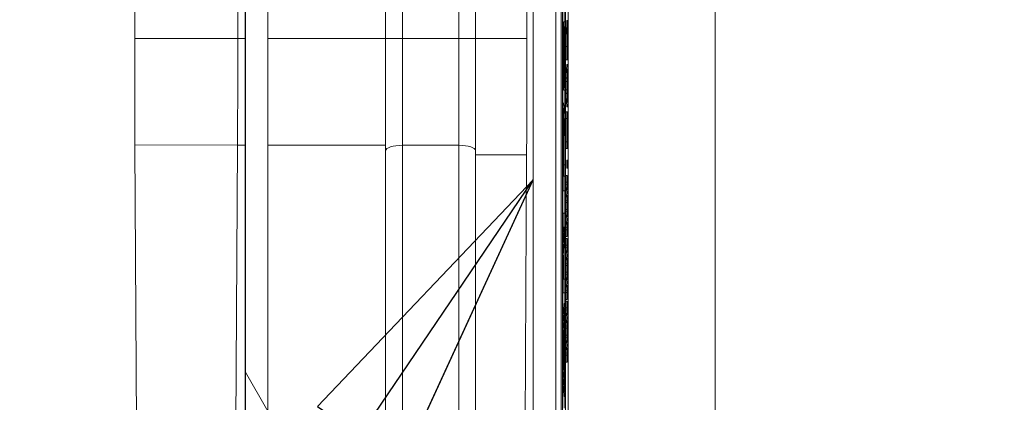
# Model space of a CAD drawing. Units: inches. Extents: x 0.1 to 10.9, y 0.1 to 8.4.
# Drawn here: x 8.8 to 9, y 4.6 to 4.7 of the extents above; entities that cross this region are included whole.
import ezdxf

# ---------------------------------------------------------------- set-up
doc = ezdxf.new("R2010")
doc.units = ezdxf.units.IN
doc.header["$MEASUREMENT"] = 0
for name, color, linetype, lineweight in [('Dimension (ANSI)', 7, 'Continuous', 5), ('Hatch (ANSI)', 7, 'Continuous', 5), ('Symbol (ANSI)', 7, 'Continuous', 5), ('Visible (ANSI)', 7, 'Continuous', 5), ('Visible Narrow (ANSI)', 7, 'Continuous', 5)]:
    doc.layers.add(name, color=color, linetype=linetype, lineweight=lineweight)
doc.styles.add('Note Text (ANSI)', font='tahoma.ttf')
doc.dimstyles.new('Default (ANSI)', dxfattribs={"dimtxt": 0.045, "dimasz": 0.06, "dimexe": 0.0625, "dimexo": 0.001, "dimgap": 0.031, "dimtad": 0, "dimtih": 1, "dimtoh": 1, "dimrnd": 1e-08, "dimzin": 4, "dimdsep": 46, "dimtxsty": 'Note Text (ANSI)', "dimblk": 'Filled-1', "dimcen": 0.09, "dimdle": 0.394, "dimclrd": 256, "dimclre": 256, "dimclrt": 256, "dimadec": 0, "dimazin": 1, "dimtfac": 2.666667, "dimtofl": 0, "dimtmove": 0, "dimatfit": 3, "dimldrblk": 'Filled-1', "dimfxl": 1, "dimtolj": 1, "dimtzin": 4, "dimlwd": -1, "dimlwe": -1, "dimarcsym": 0})
doc.dimstyles.new('Default (ANSI)$7', dxfattribs={"dimtxt": 0.045, "dimasz": 0.06, "dimexe": 0.0625, "dimexo": 0.001, "dimgap": 0.031, "dimtad": 0, "dimtih": 1, "dimtoh": 1, "dimrnd": 1e-08, "dimzin": 4, "dimdsep": 46, "dimtxsty": 'Note Text (ANSI)', "dimblk": 'Filled-1', "dimcen": 0.09, "dimdle": 0.394, "dimclrd": 256, "dimclre": 256, "dimclrt": 256, "dimadec": 0, "dimazin": 1, "dimtfac": 2.666667, "dimtofl": 0, "dimtmove": 0, "dimatfit": 3, "dimldrblk": 'Filled-1', "dimfxl": 1, "dimtolj": 1, "dimtzin": 4, "dimlwd": -1, "dimlwe": -1, "dimarcsym": 0})

# ---------------------------------------------------------------- blocks, each defined once
blk = doc.blocks.new('Filled-1')
at = {"color": 0}
for p, q in [((0, 0), (-1, 0.1667)), ((-1, 0.1667), (-1, -0.1667)), ((-1, 0), (0, 0)), ((-1, -0.1667), (0, 0))]:
    blk.add_line(p, q, dxfattribs=at)
at = {"color": 0, "flags": 128}
blk.add_lwpolyline([(-1, -0.1667), (0, 0), (-1, 0.1667), (-1, -0.1667)], dxfattribs=at)
at = {"color": 0}
blk.add_solid([(-1, -0.1667), (0, 0), (-1, 0.1667), (-1, -0.1667)], dxfattribs=at)
blk = doc.blocks.new('*D25')
at = {"layer": 'Defpoints', "color": 0, "transparency": 16777216}
for p in [(9.65739, 5.33992), (8.94258, 4.95663), (9.65739, 4.47472)]:
    blk.add_point(p, dxfattribs=at)
at = {"layer": 'Dimension (ANSI)', "transparency": 16777216}
for p, q in [((8.94258, 4.95763), (8.94258, 5.40242)), ((9.65739, 4.47572), (9.65739, 5.40242)), ((9.00258, 5.33992), (9.20038, 5.33992)), ((9.59739, 5.33992), (9.39959, 5.33992))]:
    blk.add_line(p, q, dxfattribs=at)
at = {"layer": 'Dimension (ANSI)', "transparency": 16777216, "xscale": 0.0599999986588955, "yscale": 0.0599999986588955, "zscale": 0.0599999986588955, "rotation": 180}
blk.add_blockref('Filled-1', (8.94258, 5.33992), dxfattribs=at)
at = {"layer": 'Dimension (ANSI)', "transparency": 16777216, "xscale": 0.0599999986588955, "yscale": 0.0599999986588955, "zscale": 0.0599999986588955}
blk.add_blockref('Filled-1', (9.65739, 5.33992), dxfattribs=at)
at = {"layer": 'Dimension (ANSI)', "transparency": 16777216, "insert": (9.29999, 5.33992), "char_height": 0.045, "attachment_point": 5, "style": 'Note Text (ANSI)'}
blk.add_mtext('\\A1; 3.27\\P[83]', dxfattribs=at)
blk = doc.blocks.new('*D26')
at = {"layer": 'Defpoints', "color": 0, "transparency": 16777216}
for p in [(8.88008, 4.95663), (8.73294, 4.47472), (9.59489, 4.47472)]:
    blk.add_point(p, dxfattribs=at)
at = {"layer": 'Dimension (ANSI)', "transparency": 16777216}
for p, q in [((8.87908, 4.95663), (8.67044, 4.95663)), ((8.73294, 4.89663), (8.73294, 4.81408)), ((8.73294, 4.53472), (8.73294, 4.61727)), ((9.59389, 4.47472), (8.67044, 4.47472))]:
    blk.add_line(p, q, dxfattribs=at)
at = {"layer": 'Dimension (ANSI)', "transparency": 16777216, "xscale": 0.0599999986588955, "yscale": 0.0599999986588955, "zscale": 0.0599999986588955}
for p, rotation in [((8.73294, 4.95663), 90), ((8.73294, 4.47472), 270)]:
    blk.add_blockref('Filled-1', p, dxfattribs=dict(at, rotation=rotation))
at = {"layer": 'Dimension (ANSI)', "transparency": 16777216, "insert": (8.73294, 4.71567), "char_height": 0.045, "attachment_point": 5, "style": 'Note Text (ANSI)'}
blk.add_mtext('\\A1; 2.20\\P[56]', dxfattribs=at)

msp = doc.modelspace()

# ---------------------------------------------------------------- hatches: boundary and pattern name
at = {"layer": 'Hatch (ANSI)'}
h = msp.add_hatch(dxfattribs=at)
h.set_pattern_fill('ANSI31', color=256, angle=75, style=0)
h.paths.add_polyline_path([(8.8877, 5.0438), (8.8877, 4.38755), (8.89207, 4.38755), (8.89207, 5.0438)])

# ---------------------------------------------------------------- linework, layer by layer
at = {"layer": 'Visible (ANSI)'}
for p, q in [((8.88769, 5.0438), (8.88769, 4.38755)), ((8.8877, 5.0438), (8.8877, 4.38755)), ((8.89207, 4.38755), (8.89207, 5.0438)), ((8.94807, 4.8285), (8.94807, 4.45871)), ((8.95046, 4.45919), (8.95046, 4.82803)), ((8.94914, 4.55933), (8.94914, 4.82134)), ((8.94936, 4.82134), (8.94936, 4.46587)), ((8.94938, 4.46704), (8.94938, 4.82018)), ((8.94994, 4.82018), (8.94994, 4.46704)), ((8.94996, 4.46587), (8.94996, 4.82134)), ((8.9437, 4.80625), (8.9437, 4.48097)), ((8.86622, 4.71567), (8.86622, 4.67109)), ((8.88623, 4.67109), (8.88623, 4.71567)), ((8.91499, 4.67109), (8.91499, 4.71567)), ((8.93249, 4.71567), (8.93249, 4.67109)), ((8.94246, 4.67109), (8.94246, 4.71567)), ((8.94972, 4.67435), (8.94972, 4.67785)), ((8.9496, 4.67435), (8.94982, 4.67435)), ((8.9496, 4.67346), (8.9496, 4.67435)), ((8.94986, 4.67435), (8.94982, 4.67435)), ((8.94982, 4.67435), (8.94982, 4.66374)), ((8.94986, 4.66103), (8.94986, 4.67435)), ((8.95019, 4.67314), (8.95022, 4.6746)), ((8.95022, 4.6746), (8.95044, 4.6746)), ((8.95044, 4.6746), (8.95037, 4.6711)), ((8.95044, 4.6729), (8.95044, 4.6746)), ((8.94939, 4.67346), (8.94961, 4.67346)), ((8.9501, 4.67314), (8.95032, 4.67314)), ((8.95037, 4.66979), (8.95044, 4.6729)), ((8.91499, 4.6493), (8.91499, 4.67109)), ((8.9503, 4.67122), (8.95034, 4.67122)), ((8.95005, 4.66698), (8.95005, 4.66952)), ((8.95027, 4.66952), (8.95027, 4.66698)), ((8.95029, 4.66829), (8.95029, 4.66959)), ((8.95035, 4.66944), (8.95035, 4.66829)), ((8.95037, 4.66829), (8.95037, 4.66979)), ((8.95005, 4.66698), (8.95027, 4.66698)), ((8.95027, 4.66698), (8.95044, 4.66698)), ((8.95035, 4.66829), (8.95029, 4.66829)), ((8.95044, 4.66829), (8.95037, 4.66829)), ((8.95044, 4.66698), (8.95044, 4.66829)), ((8.95005, 4.66273), (8.95022, 4.66605)), ((8.95022, 4.66605), (8.95044, 4.66605)), ((8.95044, 4.66605), (8.95027, 4.66273)), ((8.95039, 4.66378), (8.95044, 4.66467)), ((8.95044, 4.66467), (8.95044, 4.66605)), ((8.95005, 4.66273), (8.95027, 4.66273)), ((8.95005, 4.66112), (8.95005, 4.66273)), ((8.95027, 4.66273), (8.95027, 4.66112)), ((8.95029, 4.66189), (8.95037, 4.66342)), ((8.95037, 4.66342), (8.95037, 4.66038)), ((8.95039, 4.66002), (8.95039, 4.66378)), ((8.94938, 4.66148), (8.94953, 4.66148)), ((8.94953, 4.66148), (8.94958, 4.66148)), ((8.94958, 4.66148), (8.94958, 4.66164)), ((8.94959, 4.66103), (8.94981, 4.66103)), ((8.94972, 4.6584), (8.94972, 4.66103)), ((8.94981, 4.66103), (8.94986, 4.66103)), ((8.95005, 4.66112), (8.95027, 4.66112)), ((8.95022, 4.6578), (8.95005, 4.66112)), ((8.95027, 4.66112), (8.95044, 4.6578)), ((8.95037, 4.66038), (8.95029, 4.66189)), ((8.95044, 4.65913), (8.95039, 4.66002)), ((8.95044, 4.6578), (8.95044, 4.65913)), ((8.94947, 4.65853), (8.94969, 4.65853)), ((8.95005, 4.65687), (8.95027, 4.65687)), ((8.95005, 4.65556), (8.95005, 4.65687)), ((8.95022, 4.6578), (8.95044, 4.6578)), ((8.95044, 4.65687), (8.95027, 4.65687)), ((8.95027, 4.65687), (8.95027, 4.65556)), ((8.95044, 4.65556), (8.95044, 4.65687)), ((8.95005, 4.65556), (8.95027, 4.65556)), ((8.95012, 4.65103), (8.95012, 4.65556)), ((8.95027, 4.65556), (8.95034, 4.65556)), ((8.95034, 4.65556), (8.95034, 4.65103)), ((8.95036, 4.65556), (8.95044, 4.65556)), ((8.95036, 4.65103), (8.95036, 4.65556)), ((8.86623, 4.65052), (8.86623, 4.65021)), ((8.86623, 4.65021), (8.86806, 4.33916)), ((8.88438, 4.33905), (8.88618, 4.65034)), ((8.91499, 4.48097), (8.91499, 4.6493)), ((8.93249, 4.6493), (8.93249, 4.48097)), ((8.95005, 4.65103), (8.95027, 4.65103)), ((8.95005, 4.64972), (8.95005, 4.65103)), ((8.95005, 4.64972), (8.95027, 4.64972)), ((8.95034, 4.65103), (8.95027, 4.65103)), ((8.95027, 4.65103), (8.95027, 4.64972)), ((8.95027, 4.64972), (8.95044, 4.64972)), ((8.95044, 4.65103), (8.95036, 4.65103)), ((8.95044, 4.64972), (8.95044, 4.65103)), ((8.94142, 4.48097), (8.9424, 4.64852)), ((8.95019, 4.64745), (8.95041, 4.64745)), ((8.95019, 4.64588), (8.95019, 4.64745)), ((8.95044, 4.64745), (8.95041, 4.64745)), ((8.95041, 4.64745), (8.95041, 4.64588)), ((8.95044, 4.64588), (8.95044, 4.64745)), ((8.94952, 4.6464), (8.94952, 4.64149)), ((8.94956, 4.64436), (8.94956, 4.64655)), ((8.9496, 4.64436), (8.9496, 4.64655)), ((8.94982, 4.64655), (8.94982, 4.64436)), ((8.94986, 4.64149), (8.94986, 4.64647)), ((8.95019, 4.64588), (8.95041, 4.64588)), ((8.95041, 4.64588), (8.95044, 4.64588)), ((8.94982, 4.64436), (8.94956, 4.64436)), ((8.95005, 4.64445), (8.95027, 4.64445)), ((8.95005, 4.64316), (8.95005, 4.64445)), ((8.95044, 4.64197), (8.95027, 4.64445)), ((8.95027, 4.64445), (8.95027, 4.64316)), ((8.95005, 4.64316), (8.95027, 4.64316)), ((8.95019, 4.64119), (8.95005, 4.64316)), ((8.95027, 4.64316), (8.95041, 4.64119)), ((8.95044, 4.64051), (8.95044, 4.64197)), ((8.94938, 4.64149), (8.94952, 4.64149)), ((8.94952, 4.64149), (8.94986, 4.64149)), ((8.94972, 4.63712), (8.94972, 4.64149)), ((8.95005, 4.63921), (8.95019, 4.64119)), ((8.95019, 4.64119), (8.95041, 4.64119)), ((8.95041, 4.64119), (8.95027, 4.63921)), ((8.9503, 4.6385), (8.95044, 4.64051)), ((8.95005, 4.63921), (8.95027, 4.63921)), ((8.95005, 4.63788), (8.95005, 4.63921)), ((8.95005, 4.63788), (8.95027, 4.63788)), ((8.95019, 4.63592), (8.95005, 4.63788)), ((8.95027, 4.63921), (8.95027, 4.63788)), ((8.95027, 4.63788), (8.95041, 4.63592)), ((8.95044, 4.63656), (8.9503, 4.6385)), ((8.94938, 4.63712), (8.94952, 4.63712)), ((8.94986, 4.63712), (8.94952, 4.63712)), ((8.94952, 4.63712), (8.94952, 4.63444)), ((8.94986, 4.63389), (8.94986, 4.63712)), ((8.95005, 4.63394), (8.95019, 4.63592)), ((8.95019, 4.63592), (8.95041, 4.63592)), ((8.95041, 4.63592), (8.95027, 4.63394)), ((8.95044, 4.63511), (8.95044, 4.63656)), ((8.94938, 4.63444), (8.94952, 4.63444)), ((8.94938, 4.62837), (8.94957, 4.63444)), ((8.94952, 4.63444), (8.94979, 4.63444)), ((8.94979, 4.63444), (8.94952, 4.62573)), ((8.94957, 4.62434), (8.94986, 4.63389)), ((8.95005, 4.63394), (8.95027, 4.63394)), ((8.95005, 4.63259), (8.95005, 4.63394)), ((8.95027, 4.63259), (8.95044, 4.63511)), ((8.95027, 4.63394), (8.95027, 4.63259)), ((8.95005, 4.63259), (8.95027, 4.63259)), ((8.95005, 4.63224), (8.95027, 4.63224)), ((8.95005, 4.63096), (8.95005, 4.63224)), ((8.95044, 4.62977), (8.95027, 4.63224)), ((8.95027, 4.63224), (8.95027, 4.63096)), ((8.95005, 4.63096), (8.95027, 4.63096)), ((8.95019, 4.62899), (8.95005, 4.63096)), ((8.95027, 4.63096), (8.95041, 4.62899)), ((8.94972, 4.62434), (8.94972, 4.6293)), ((8.95005, 4.62701), (8.95019, 4.62899)), ((8.95019, 4.62899), (8.95041, 4.62899)), ((8.95041, 4.62899), (8.95027, 4.62701)), ((8.9503, 4.6263), (8.95044, 4.6283)), ((8.95044, 4.6283), (8.95044, 4.62977)), ((8.95005, 4.62701), (8.95027, 4.62701)), ((8.95005, 4.62568), (8.95005, 4.62701)), ((8.95027, 4.62701), (8.95027, 4.62568)), ((8.95044, 4.62435), (8.9503, 4.6263)), ((8.94938, 4.62573), (8.94952, 4.62573)), ((8.94952, 4.62573), (8.94952, 4.62166)), ((8.94986, 4.62434), (8.94957, 4.62434)), ((8.94986, 4.62166), (8.94986, 4.62434)), ((8.95005, 4.62568), (8.95027, 4.62568)), ((8.95019, 4.62371), (8.95005, 4.62568)), ((8.95027, 4.62568), (8.95041, 4.62371)), ((8.95044, 4.6229), (8.95044, 4.62435)), ((8.95005, 4.62174), (8.95019, 4.62371)), ((8.95019, 4.62371), (8.95041, 4.62371)), ((8.95041, 4.62371), (8.95027, 4.62174)), ((8.95027, 4.62039), (8.95044, 4.6229)), ((8.94938, 4.62166), (8.94952, 4.62166)), ((8.94952, 4.62166), (8.94986, 4.62166)), ((8.94972, 4.61961), (8.94972, 4.62166)), ((8.95005, 4.62174), (8.95027, 4.62174)), ((8.95005, 4.62039), (8.95005, 4.62174)), ((8.95027, 4.62174), (8.95027, 4.62039)), ((8.94938, 4.61409), (8.94964, 4.61961)), ((8.94986, 4.61961), (8.94952, 4.61234)), ((8.94964, 4.61961), (8.94986, 4.61961)), ((8.94986, 4.61658), (8.94986, 4.61961)), ((8.95005, 4.62039), (8.95027, 4.62039)), ((8.95005, 4.62004), (8.95027, 4.62004)), ((8.95005, 4.61875), (8.95005, 4.62004)), ((8.95005, 4.61875), (8.95027, 4.61875)), ((8.95019, 4.61678), (8.95005, 4.61875)), ((8.95044, 4.61756), (8.95027, 4.62004)), ((8.95027, 4.62004), (8.95027, 4.61875)), ((8.95027, 4.61875), (8.95041, 4.61678)), ((8.95005, 4.6148), (8.95019, 4.61678)), ((8.95019, 4.61678), (8.95041, 4.61678)), ((8.95041, 4.61678), (8.95027, 4.6148)), ((8.95044, 4.6161), (8.95044, 4.61756)), ((8.94977, 4.61462), (8.94986, 4.61658)), ((8.95005, 4.6148), (8.95027, 4.6148)), ((8.95005, 4.61347), (8.95005, 4.6148)), ((8.95027, 4.6148), (8.95027, 4.61347)), ((8.9503, 4.61409), (8.95044, 4.6161)), ((8.94957, 4.6105), (8.94973, 4.61384)), ((8.94973, 4.61384), (8.94973, 4.60719)), ((8.94977, 4.60639), (8.94977, 4.61462)), ((8.95005, 4.61347), (8.95027, 4.61347)), ((8.95019, 4.61151), (8.95005, 4.61347)), ((8.95027, 4.61347), (8.95041, 4.61151)), ((8.95044, 4.61215), (8.9503, 4.61409)), ((8.94938, 4.61234), (8.94952, 4.61234)), ((8.94952, 4.61234), (8.94952, 4.6088)), ((8.95005, 4.60953), (8.95019, 4.61151)), ((8.95019, 4.61151), (8.95041, 4.61151)), ((8.95041, 4.61151), (8.95027, 4.60953)), ((8.95044, 4.6107), (8.95044, 4.61215)), ((8.94973, 4.60719), (8.94957, 4.6105)), ((8.95005, 4.60953), (8.95027, 4.60953)), ((8.95005, 4.60818), (8.95005, 4.60953)), ((8.95027, 4.60818), (8.95044, 4.6107)), ((8.95027, 4.60953), (8.95027, 4.60818)), ((8.94938, 4.6088), (8.94952, 4.6088)), ((8.94964, 4.60152), (8.94938, 4.60705)), ((8.94952, 4.6088), (8.94986, 4.60152)), ((8.95005, 4.60818), (8.95027, 4.60818)), ((8.94986, 4.60443), (8.94977, 4.60639)), ((8.94986, 4.60152), (8.94986, 4.60443)), ((8.94964, 4.60152), (8.94986, 4.60152)), ((8.94972, 4.59927), (8.94972, 4.60152))]:
    msp.add_line(p, q, dxfattribs=at)
msp.add_ellipse((8.86534, 4.66892), major_axis=(0.00003, 0.05732), ratio=0.015245, start_param=4.517885, end_param=4.750264, dxfattribs=at)
for points in [[(8.94938, 4.67346), (8.94938, 4.67346), (8.94939, 4.67346)], [(8.95006, 4.67202), (8.95007, 4.67254), (8.95008, 4.67314), (8.9501, 4.67314)], [(8.95005, 4.66952), (8.95005, 4.67036), (8.95005, 4.67151), (8.95006, 4.67202)], [(8.94959, 4.66103), (8.94958, 4.66184), (8.94957, 4.6626)]]:
    msp.add_open_spline(points, degree=2, dxfattribs=at)
for points, degree, knots in [([(8.94961, 4.67346), (8.9496, 4.67346), (8.94959, 4.67343), (8.94958, 4.67328), (8.94957, 4.67317), (8.94956, 4.67277), (8.94955, 4.67242), (8.94953, 4.6716), (8.94953, 4.67102), (8.94951, 4.66915), (8.94951, 4.66807), (8.94951, 4.66701)], 3, [-0.1608399, -0.1608399, -0.1608399, -0.1608399, -0.134891, -0.134891, -0.1107399, -0.1107399, -0.0699447, -0.0699447, -0.0366783, -0.0366783, 0, 0, 0, 0]), ([(8.94967, 4.67234), (8.94966, 4.6727), (8.94965, 4.67297), (8.94964, 4.67327), (8.94962, 4.67346), (8.94961, 4.67346)], 3, [-0.1069521, -0.1069521, -0.1069521, -0.1069521, -0.0376211, -0.0376211, 0, 0, 0, 0]), ([(8.94973, 4.66946), (8.94972, 4.67001), (8.94971, 4.67054), (8.9497, 4.67127), (8.94969, 4.67182), (8.94967, 4.67234)], 3, [-0.1135403, -0.1135403, -0.1135403, -0.1135403, -0.0343965, -0.0343965, 0, 0, 0, 0]), ([(8.95032, 4.67314), (8.95031, 4.67314), (8.95031, 4.67311), (8.9503, 4.67299), (8.95029, 4.6729), (8.95029, 4.67254), (8.95028, 4.67231), (8.95028, 4.67202)], 3, [-0.03625554, -0.03625554, -0.03625554, -0.03625554, -0.02190059, -0.02190059, -0.01167159, -0.01167159, 0, 0, 0, 0]), ([(8.95037, 4.6711), (8.95036, 4.67134), (8.95036, 4.67157), (8.95036, 4.672), (8.95035, 4.67219), (8.95035, 4.6727), (8.95034, 4.67285), (8.95033, 4.67308), (8.95032, 4.67314), (8.95032, 4.67314)], 3, [-0.02775245, -0.02775245, -0.02775245, -0.02775245, -0.0243169, -0.0243169, -0.02104914, -0.02104914, -0.01461325, -0.01461325, 0, 0, 0, 0]), ([(8.88618, 4.65035), (8.88619, 4.65369), (8.88621, 4.65712), (8.88623, 4.66406), (8.88623, 4.66758), (8.88623, 4.67109)], 3, [0, 0, 0, 0, 0.1225826, 0.1225826, 0.244983, 0.244983, 0.244983, 0.244983]), ([(8.93249, 4.67109), (8.93249, 4.66739), (8.93249, 4.6637), (8.93249, 4.66004), (8.93249, 4.65639), (8.93249, 4.65281), (8.93249, 4.6493)], 3, [0, 0, 0, 0, 0.5, 0.5, 0.5, 1, 1, 1, 1]), ([(8.9424, 4.64852), (8.94242, 4.65215), (8.94243, 4.65589), (8.94245, 4.66344), (8.94246, 4.66726), (8.94246, 4.67109)], 3, [-0.2665589, -0.2665589, -0.2665589, -0.2665589, -0.1332438, -0.1332438, 0, 0, 0, 0]), ([(8.94956, 4.66946), (8.94957, 4.66963), (8.94957, 4.66979), (8.94958, 4.67009), (8.94958, 4.6702), (8.94959, 4.67044), (8.9496, 4.67051), (8.94961, 4.67051)], 3, [-0.02687704, -0.02687704, -0.02687704, -0.02687704, -0.02222493, -0.02222493, -0.01634219, -0.01634219, 0, 0, 0, 0]), ([(8.94961, 4.67051), (8.94962, 4.67051), (8.94963, 4.67043), (8.94964, 4.67013), (8.94965, 4.6699), (8.94968, 4.66889), (8.94971, 4.66754), (8.94973, 4.66625)], 3, [-0.114247, -0.114247, -0.114247, -0.114247, -0.0896694, -0.0896694, -0.0639348, -0.0639348, 0, 0, 0, 0]), ([(8.95028, 4.67202), (8.95028, 4.67186), (8.95027, 4.67168), (8.95027, 4.67131), (8.95027, 4.67113), (8.95027, 4.67047), (8.95027, 4.66999), (8.95027, 4.66952)], 3, [-0.03019676, -0.03019676, -0.03019676, -0.03019676, -0.02322409, -0.02322409, -0.01647552, -0.01647552, 0, 0, 0, 0]), ([(8.95029, 4.67115), (8.9503, 4.67127), (8.9503, 4.67136), (8.9503, 4.67155), (8.9503, 4.67161), (8.95031, 4.67174), (8.95031, 4.67178), (8.95032, 4.67178)], 3, [-0.01530597, -0.01530597, -0.01530597, -0.01530597, -0.01213219, -0.01213219, -0.00846681, -0.00846681, 0, 0, 0, 0]), ([(8.95029, 4.66959), (8.95029, 4.66981), (8.95029, 4.67022), (8.95029, 4.67077), (8.95029, 4.67097), (8.95029, 4.67115)], 3, [-0.01974028, -0.01974028, -0.01974028, -0.01974028, -0.00758722, -0.00758722, 0, 0, 0, 0]), ([(8.95032, 4.67178), (8.95032, 4.67178), (8.95032, 4.67176), (8.95033, 4.6717), (8.95033, 4.67165), (8.95034, 4.6715), (8.95034, 4.67138), (8.95034, 4.67122)], 3, [-0.01756803, -0.01756803, -0.01756803, -0.01756803, -0.01262199, -0.01262199, -0.00764629, -0.00764629, 0, 0, 0, 0]), ([(8.95034, 4.67122), (8.95035, 4.67112), (8.95035, 4.671), (8.95035, 4.67069), (8.95035, 4.67052), (8.95035, 4.67013), (8.95035, 4.66978), (8.95035, 4.66944)], 3, [-0.01585556, -0.01585556, -0.01585556, -0.01585556, -0.01418166, -0.01418166, -0.01177502, -0.01177502, 0, 0, 0, 0]), ([(8.94955, 4.66681), (8.94955, 4.66744), (8.94955, 4.66792), (8.94956, 4.66871), (8.94956, 4.66911), (8.94956, 4.66946)], 3, [-0.02893563, -0.02893563, -0.02893563, -0.02893563, -0.01541182, -0.01541182, 0, 0, 0, 0]), ([(8.94982, 4.66374), (8.94981, 4.66457), (8.94979, 4.66562), (8.94977, 4.66697), (8.94976, 4.66811), (8.94973, 4.66946)], 3, [-0.1645938, -0.1645938, -0.1645938, -0.1645938, -0.0663153, -0.0663153, 0, 0, 0, 0]), ([(8.94951, 4.66701), (8.94951, 4.66599), (8.94951, 4.66497), (8.94952, 4.66356), (8.94952, 4.66236), (8.94953, 4.66148)], 3, [-0.1128639, -0.1128639, -0.1128639, -0.1128639, -0.0335194, -0.0335194, 0, 0, 0, 0]), ([(8.94956, 4.66373), (8.94956, 4.66423), (8.94956, 4.66473), (8.94955, 4.6655), (8.94955, 4.66608), (8.94955, 4.66681)], 3, [-0.07850847, -0.07850847, -0.07850847, -0.07850847, -0.02549377, -0.02549377, 0, 0, 0, 0]), ([(8.94973, 4.66625), (8.94974, 4.66544), (8.94976, 4.6646), (8.94978, 4.66321), (8.94979, 4.6623), (8.94981, 4.66103)], 3, [-0.1504693, -0.1504693, -0.1504693, -0.1504693, -0.0580647, -0.0580647, 0, 0, 0, 0]), ([(8.94958, 4.66164), (8.94958, 4.66192), (8.94957, 4.66227), (8.94957, 4.66271), (8.94957, 4.66313), (8.94956, 4.66373)], 3, [-0.06507644, -0.06507644, -0.06507644, -0.06507644, -0.02227047, -0.02227047, 0, 0, 0, 0]), ([(8.8662, 4.65784), (8.8662, 4.6566), (8.86621, 4.65538), (8.86622, 4.65295), (8.86622, 4.65175), (8.86623, 4.65056)], 3, [0.00002297, 0.00002297, 0.00002297, 0.00002297, 0.04397623, 0.04397623, 0.08760857, 0.08760857, 0.08760857, 0.08760857]), ([(8.94938, 4.65728), (8.94938, 4.65733), (8.94942, 4.65853), (8.94947, 4.65853)], 2, [0.959643, 0.959643, 0.959643, 1, 2, 2, 2]), ([(8.94969, 4.65853), (8.94967, 4.65853), (8.94965, 4.6584), (8.94961, 4.65772), (8.9496, 4.65721), (8.94957, 4.65605), (8.94956, 4.65517), (8.94955, 4.65414)], 3, [-0.09225189, -0.09225189, -0.09225189, -0.09225189, -0.06855153, -0.06855153, -0.04184592, -0.04184592, 0, 0, 0, 0]), ([(8.94983, 4.65411), (8.94983, 4.65492), (8.94982, 4.65564), (8.94979, 4.65688), (8.94977, 4.6574), (8.94974, 4.6583), (8.94971, 4.65853), (8.94969, 4.65853)], 3, [-0.1145593, -0.1145593, -0.1145593, -0.1145593, -0.0812893, -0.0812893, -0.0473176, -0.0473176, 0, 0, 0, 0]), ([(8.94958, 4.65226), (8.94958, 4.65287), (8.94959, 4.65342), (8.94961, 4.65435), (8.94962, 4.65471), (8.94965, 4.65539), (8.94967, 4.65554), (8.94969, 4.65554)], 3, [-0.08808467, -0.08808467, -0.08808467, -0.08808467, -0.06354065, -0.06354065, -0.0390964, -0.0390964, 0, 0, 0, 0]), ([(8.94969, 4.65554), (8.94971, 4.65554), (8.94972, 4.65546), (8.94975, 4.65509), (8.94976, 4.65483), (8.94978, 4.65382), (8.94979, 4.65323), (8.9498, 4.65254)], 3, [-0.1136686, -0.1136686, -0.1136686, -0.1136686, -0.0605989, -0.0605989, -0.0283152, -0.0283152, 0, 0, 0, 0]), ([(8.94955, 4.65414), (8.94954, 4.65324), (8.94953, 4.65221), (8.94952, 4.65064), (8.94952, 4.64931), (8.94952, 4.6464)], 3, [-0.2881431, -0.2881431, -0.2881431, -0.2881431, -0.1012265, -0.1012265, 0, 0, 0, 0]), ([(8.94986, 4.64647), (8.94986, 4.64783), (8.94986, 4.64944), (8.94985, 4.6514), (8.94985, 4.6526), (8.94983, 4.65411)], 3, [-0.1951748, -0.1951748, -0.1951748, -0.1951748, -0.0605405, -0.0605405, 0, 0, 0, 0]), ([(8.94956, 4.64655), (8.94956, 4.64827), (8.94956, 4.64926), (8.94957, 4.65066), (8.94957, 4.65148), (8.94958, 4.65226)], 3, [-0.05001188, -0.05001188, -0.05001188, -0.05001188, -0.03069643, -0.03069643, 0, 0, 0, 0]), ([(8.9496, 4.64655), (8.9496, 4.64848), (8.94959, 4.65133), (8.94958, 4.65252)], 2, [0, 0, 0, 1, 1.988505, 1.988505, 1.988505]), ([(8.9498, 4.65254), (8.94981, 4.65142), (8.94982, 4.6504), (8.94982, 4.64883), (8.94982, 4.64765), (8.94982, 4.64655)], 3, [-0.05584582, -0.05584582, -0.05584582, -0.05584582, -0.03841234, -0.03841234, 0, 0, 0, 0])]:
    msp.add_open_spline(points, degree=degree, knots=knots, dxfattribs=at)
at = {"layer": 'Visible Narrow (ANSI)'}
for p, q in [((8.97909, 4.80625), (8.97909, 4.48097)), ((8.91827, 4.71567), (8.91827, 4.67109)), ((8.92921, 4.67109), (8.92921, 4.71567)), ((8.88623, 4.67109), (8.86622, 4.67109)), ((8.88655, 4.67109), (8.88623, 4.67109)), ((8.88655, 4.67109), (8.88769, 4.67109)), ((8.92921, 4.67109), (8.91827, 4.67109)), ((8.91827, 4.67109), (8.91827, 4.65034)), ((8.92921, 4.65034), (8.92921, 4.67109)), ((8.93249, 4.67109), (8.94246, 4.67109)), ((8.95006, 4.67202), (8.95028, 4.67202)), ((8.95005, 4.66952), (8.95027, 4.66952)), ((8.95029, 4.66944), (8.95035, 4.66944)), ((8.94938, 4.66701), (8.94951, 4.66701)), ((8.94955, 4.66625), (8.94973, 4.66625)), ((8.94938, 4.65414), (8.94955, 4.65414)), ((8.94958, 4.65254), (8.9498, 4.65254)), ((8.88618, 4.65035), (8.86623, 4.65046)), ((8.88655, 4.65034), (8.88618, 4.65034)), ((8.88655, 4.65034), (8.88769, 4.65034)), ((8.92921, 4.65034), (8.91827, 4.65034)), ((8.91827, 4.65034), (8.91827, 4.48201)), ((8.92921, 4.48201), (8.92921, 4.65034)), ((8.93249, 4.64852), (8.9424, 4.64852)), ((8.94938, 4.6464), (8.94952, 4.6464)), ((8.9496, 4.64655), (8.94982, 4.64655))]:
    msp.add_line(p, q, dxfattribs=at)
for centre, major_axis, ratio, start_param, end_param in [((8.91827, 4.67109), (-0.00328, 0), 0.00001, 0.000047, 1.570796), ((8.92921, 4.67109), (0.00328, 0), 0.00001, 4.712378, 6.283163), ((8.91827, 4.6493), (-0.00328, 0), 0.316228, 4.712389, 6.283185), ((8.92921, 4.6493), (0.00328, 0), 0.316228, 0, 1.570796)]:
    msp.add_ellipse(centre, major_axis=major_axis, ratio=ratio, start_param=start_param, end_param=end_param, dxfattribs=at)
for points in [[(8.89207, 4.67109), (8.89971, 4.67109), (8.90735, 4.67109), (8.91499, 4.67109)], [(8.89207, 4.65034), (8.89971, 4.65034), (8.90735, 4.65034), (8.91499, 4.65034)]]:
    msp.add_open_spline(points, degree=3, dxfattribs=at)

# ---------------------------------------------------------------- dimensions: what is measured, and where the dimension line sits
at = {"layer": 'Dimension (ANSI)'}
for base, p1, p2, angle, text, override, picture, middle in [((9.65739, 5.33992), (8.94258, 4.95663), (9.65739, 4.47472), 180, ' <>\\X[83]', {"dimgap": 0.031, "dimtih": 0, "dimtoh": 0, "dimdec": 2, "dimlfac": 4.571429, "dimpost": '\\X', "dimtol": 0, "dimlim": 0, "dimtp": 0, "dimtm": 0, "dimtdec": 2, "dimatfit": 1}, '*D25', (9.29999, 5.33992)), ((8.73294, 4.47472), (8.88008, 4.95663), (9.59489, 4.47472), 90, ' <>\\X[56]', {"dimgap": 0.031, "dimdec": 2, "dimlfac": 4.571429, "dimpost": '\\X', "dimtol": 0, "dimlim": 0, "dimtp": 0, "dimtm": 0, "dimtdec": 2, "dimatfit": 1}, '*D26', (8.73294, 4.71567))]:
    dim = msp.add_linear_dim(base=base, p1=p1, p2=p2, angle=angle, text=text, dimstyle='Default (ANSI)', override=override, dxfattribs=at)
    dim.commit()
    dim.dimension.update_dxf_attribs({"geometry": picture, "text_midpoint": middle, "dimtype": 160})

# ---------------------------------------------------------------- leaders
at = {"layer": 'Symbol (ANSI)', "annotation_type": 0, "has_hookline": 1, "hookline_direction": 1, "text_width": 0.45916}
msp.add_leader([(8.9437, 4.64361), (8.71497, 4.30706), (8.65497, 4.30706)], dimstyle='Default (ANSI)$7', override={"dimtad": 0}, dxfattribs=at)

doc.saveas('drawing.dxf')
